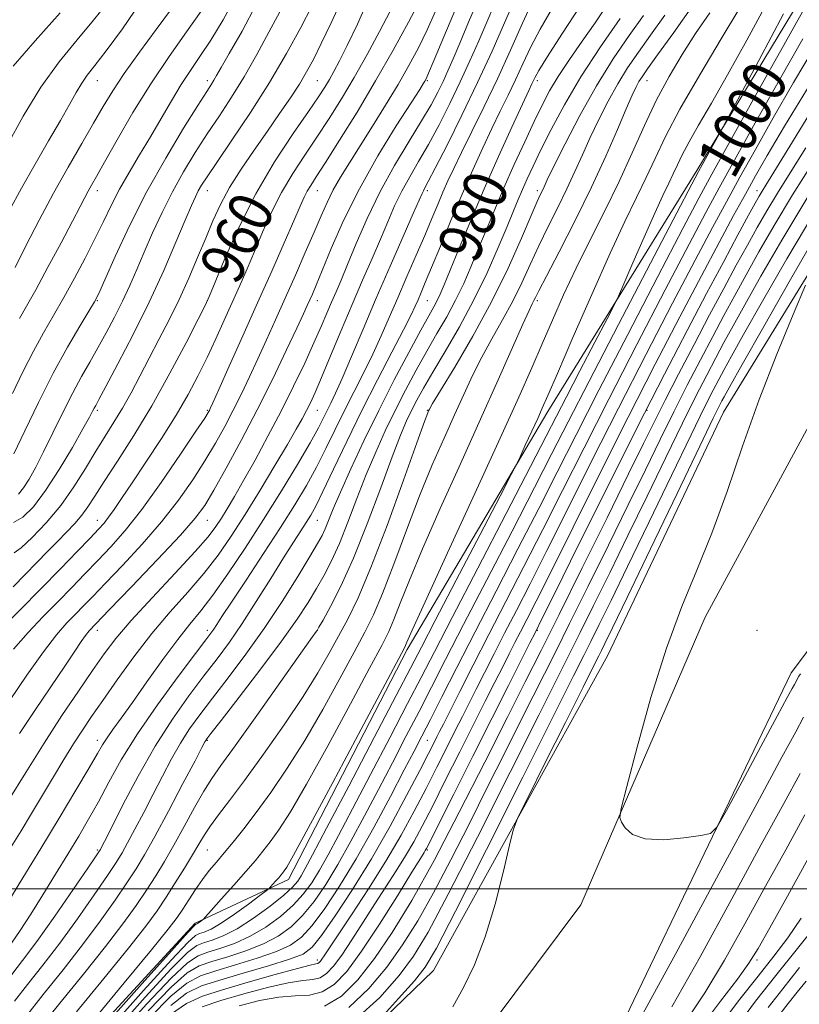
# Model space of a CAD drawing. Extents: x 2112300 to 2115200, y 284800 to 287700.
# Drawn here: x 2114659 to 2114801, y 286479 to 286658 of the extents above; entities that cross this region are included whole.
import ezdxf

# ---------------------------------------------------------------- set-up
doc = ezdxf.new("R2010")
doc.units = 0
doc.header["$MEASUREMENT"] = 0
for name, color, linetype, lineweight in [('BREAKLINE DTM HARD', 7, 'Continuous', 0), ('CONTOUR INDEX', 41, 'Continuous', 13), ('CONTOUR INDEX LABEL', 244, 'Continuous', 0), ('CONTOUR INTERMEDIATE', 44, 'Continuous', 0), ('GRID LINE', 7, 'Continuous', 0), ('SPOT ELEVATION DTM', 2, 'Continuous', 13)]:
    doc.layers.add(name, color=color, linetype=linetype, lineweight=lineweight)
doc.styles.add('Style-WORKING', font='WORKING.shx')

msp = doc.modelspace()

# ---------------------------------------------------------------- linework, layer by layer
at = {"layer": 'BREAKLINE DTM HARD'}
for points in [[(2114583.7, 286160.7, 1003.33), (2114574.88, 286208.65, 1006.73), (2114592.45, 286239.03, 1002.38), (2114622.97, 286263.39, 1000.89), (2114648.06, 286302.74, 1006.83), (2114678.13, 286340.57, 1005.83), (2114697.72, 286378.94, 1011.12), (2114731.82, 286427.24, 1018.9), (2114762.89, 286464.08, 1018.9), (2114799.07, 286539.32, 1020.7), (2114825.64, 286574.67, 1021.7), (2114871.24, 286629.93, 1030.48), (2114894.36, 286677.27, 1034.48), (2114869.47, 286698.81, 1027.24), (2114871.57, 286729.75, 1009.87), (2114899.03, 286732.16, 1006.53), (2114917.02, 286739.58, 1001.54), (2114929.54, 286752.02, 999.69), (2114913.13, 286771.04, 1000.94), (2114913.69, 286789.51, 1000.34), (2114948.2, 286810.86, 1000.24), (2114970.2, 286822.76, 999.74), (2114987.16, 286820.21, 999.24), (2115000, 286825.121, 998.539)], [(2114694.59, 286399.51, 1012.32), (2114703.67, 286427.43, 1016.76), (2114714.19, 286440.87, 1018.31), (2114740.74, 286470.23, 1019.11), (2114760.8, 286497.12, 1019.76), (2114783.43, 286549.45, 1020.55), (2114808.54, 286595.79, 1022.45), (2114833.59, 286626.15, 1025.35), (2114852.64, 286651.05, 1025.35), (2114865.2, 286674.96, 1024.35), (2114862.76, 286692.94, 1019.16)], [(2114664.07, 286464.9, 988.61), (2114690.62, 286493.76, 989.76), (2114707.61, 286501.69, 992.6), (2114729.21, 286543.55, 992.31), (2114754.81, 286586.88, 994.5), (2114781.91, 286630.72, 997.75), (2114807.5, 286673.06, 999.19)], [(2114807.82, 286621.15, 1020.25), (2114786.75, 286586.78, 1019.05), (2114765.64, 286542.43, 1019.15), (2114734.01, 286485.13, 1017.01), (2114715.98, 286467.72, 1015.76)]]:
    msp.add_polyline3d(points, dxfattribs=at)
at = {"layer": 'CONTOUR INDEX', "flags": 128}
for points, elevation in [([(2114742.331, 286662.413), (2114740.356, 286657.744), (2114738.757, 286653.919), (2114737.545, 286651.049), (2114736.589, 286648.855), (2114735.721, 286646.964), (2114734.769, 286645.017), (2114733.54, 286642.721), (2114731.831, 286639.795), (2114729.533, 286636.051), (2114726.894, 286631.662), (2114724.254, 286626.89), (2114721.901, 286622.025), (2114719.918, 286617.463), (2114718.339, 286613.627), (2114717.163, 286610.793), (2114716.257, 286608.661), (2114715.455, 286606.786), (2114714.599, 286604.763), (2114713.567, 286602.357), (2114712.244, 286599.376), (2114710.55, 286595.697), (2114708.533, 286591.481), (2114706.273, 286586.959), (2114703.874, 286582.38), (2114701.525, 286578.058), (2114699.44, 286574.321), (2114697.775, 286571.409), (2114696.469, 286569.196), (2114695.407, 286567.461), (2114694.401, 286565.929), (2114692.981, 286564.091), (2114690.605, 286561.383), (2114686.979, 286557.475), (2114682.787, 286552.999), (2114678.96, 286548.822), (2114676.17, 286545.553), (2114674.044, 286542.763), (2114671.952, 286539.764), (2114669.393, 286536.011), (2114666.402, 286531.534), (2114663.146, 286526.509), (2114659.823, 286521.195), (2114656.755, 286516.196)], 970), ([(2114697.92, 286662.199), (2114695.708, 286658.162), (2114693.452, 286654.482), (2114691.494, 286651.506), (2114689.762, 286648.951), (2114688.079, 286646.373), (2114686.305, 286643.435), (2114684.432, 286640.209), (2114682.488, 286636.872), (2114680.514, 286633.577), (2114678.605, 286630.383), (2114676.866, 286627.322), (2114675.356, 286624.393), (2114673.933, 286621.441), (2114672.404, 286618.277), (2114670.634, 286614.785), (2114668.703, 286611.149), (2114666.749, 286607.625), (2114664.875, 286604.379), (2114663.049, 286601.216), (2114661.204, 286597.846), (2114659.3, 286594.086), (2114657.414, 286590.178)], 950), ([(2114722.165, 286661.963), (2114720.144, 286657.351), (2114718.298, 286653.495), (2114716.904, 286650.698), (2114715.882, 286648.741), (2114715.064, 286647.271), (2114714.247, 286645.905), (2114713.095, 286644.141), (2114711.238, 286641.449), (2114708.452, 286637.446), (2114705.088, 286632.346), (2114701.643, 286626.512), (2114698.558, 286620.388), (2114696.047, 286614.746), (2114694.267, 286610.442), (2114693.238, 286607.944), (2114692.429, 286606.177), (2114691.168, 286603.681), (2114688.963, 286599.393), (2114686.023, 286593.839), (2114682.735, 286587.944), (2114679.464, 286582.508), (2114676.489, 286577.841), (2114674.07, 286574.13), (2114672.363, 286571.465), (2114671.121, 286569.554), (2114669.998, 286568.009), (2114668.707, 286566.498), (2114667.219, 286564.919), (2114665.566, 286563.229), (2114663.773, 286561.389), (2114661.832, 286559.393), (2114659.728, 286557.241), (2114657.502, 286554.989)], 960), ([(2114802.835, 286662.687), (2114798.025, 286654.11), (2114792.511, 286644.244), (2114787.729, 286635.67), (2114784.642, 286630.104), (2114782.321, 286625.81), (2114779.363, 286620.189), (2114774.79, 286611.434), (2114769.317, 286600.913), (2114764.084, 286590.784), (2114759.93, 286582.648), (2114756.498, 286575.866), (2114753.133, 286569.239), (2114749.351, 286561.883), (2114745.362, 286554.17), (2114741.551, 286546.786), (2114738.242, 286540.321), (2114735.523, 286534.967), (2114733.421, 286530.822), (2114731.875, 286527.798), (2114730.463, 286525.078), (2114728.676, 286521.657), (2114726.15, 286516.844), (2114723.106, 286511.175), (2114719.916, 286505.495), (2114716.9, 286500.521), (2114714.197, 286496.455), (2114711.894, 286493.366), (2114709.976, 286491.249), (2114708.001, 286489.791), (2114705.42, 286488.601), (2114701.9, 286487.376), (2114697.969, 286486.164), (2114694.367, 286485.099), (2114691.587, 286484.182), (2114689.122, 286482.867), (2114686.215, 286480.473), (2114682.387, 286476.61)], 1000), ([(2114760.664, 286660.637), (2114757.346, 286655.573), (2114754.719, 286651.458), (2114753.175, 286648.957), (2114752.461, 286647.711), (2114752.162, 286647.103), (2114751.882, 286646.511), (2114751.309, 286645.296), (2114750.154, 286642.813), (2114748.233, 286638.64), (2114745.796, 286633.261), (2114743.199, 286627.384), (2114740.763, 286621.669), (2114738.659, 286616.592), (2114737.023, 286612.582), (2114735.931, 286609.915), (2114735.22, 286608.25), (2114734.67, 286607.095), (2114734.053, 286605.953), (2114733.132, 286604.312), (2114731.661, 286601.658), (2114729.489, 286597.645), (2114726.838, 286592.617), (2114724.02, 286587.086), (2114721.323, 286581.551), (2114718.943, 286576.453), (2114717.048, 286572.217), (2114715.746, 286569.144), (2114714.898, 286567.032), (2114714.303, 286565.555), (2114713.74, 286564.342), (2114712.911, 286562.846), (2114711.499, 286560.476), (2114709.283, 286556.834), (2114706.429, 286552.292), (2114703.197, 286547.416), (2114699.847, 286542.707), (2114696.628, 286538.414), (2114693.786, 286534.719), (2114691.494, 286531.714), (2114689.618, 286529.109), (2114687.953, 286526.521), (2114686.324, 286523.647), (2114684.677, 286520.513), (2114682.995, 286517.223), (2114681.286, 286513.915), (2114679.681, 286510.86), (2114678.341, 286508.362), (2114677.321, 286506.549), (2114676.255, 286504.837), (2114674.67, 286502.466), (2114672.239, 286498.91), (2114669.213, 286494.586), (2114665.987, 286490.145), (2114662.907, 286486.124), (2114660.127, 286482.607), (2114657.749, 286479.569)], 980), ([(2114781.271, 286660.934), (2114777.701, 286655.868), (2114774.763, 286651.783), (2114772.921, 286649.228), (2114771.929, 286647.814), (2114771.364, 286646.92), (2114770.839, 286645.958), (2114770.129, 286644.457), (2114769.05, 286641.979), (2114767.451, 286638.211), (2114765.332, 286633.34), (2114762.725, 286627.678), (2114759.747, 286621.627), (2114756.837, 286615.949), (2114754.518, 286611.498), (2114753.161, 286608.867), (2114752.534, 286607.618), (2114752.253, 286607.054), (2114751.958, 286606.49), (2114751.371, 286605.279), (2114750.234, 286602.784), (2114748.348, 286598.527), (2114745.752, 286592.654), (2114742.541, 286585.469), (2114738.876, 286577.383), (2114735.187, 286569.222), (2114731.967, 286561.918), (2114729.59, 286556.201), (2114727.944, 286551.996), (2114726.795, 286549.022), (2114725.851, 286546.834), (2114724.574, 286544.318), (2114722.37, 286540.189), (2114718.889, 286533.676), (2114714.769, 286526.036), (2114710.898, 286519.037), (2114707.963, 286514.04), (2114705.862, 286510.782), (2114704.297, 286508.594), (2114702.968, 286506.86), (2114701.588, 286505.174), (2114699.871, 286503.184), (2114697.666, 286500.691), (2114695.37, 286498.121), (2114693.514, 286496.053), (2114692.481, 286494.906), (2114692.058, 286494.451), (2114691.881, 286494.299), (2114691.659, 286494.133), (2114691.386, 286493.935), (2114691.126, 286493.758), (2114690.932, 286493.646), (2114690.798, 286493.586), (2114690.708, 286493.557), (2114690.488, 286493.362), (2114689.345, 286492.117), (2114686.334, 286488.765), (2114680.975, 286482.773), (2114674.674, 286475.707)], 990), ([(2114666.055, 286659.443), (2114661.514, 286654.364), (2114657.499, 286649.74)], 940), ([(2114801.71, 286634.851), (2114798.867, 286630.345), (2114796.544, 286626.624), (2114794.611, 286623.407), (2114792.863, 286620.367), (2114791.081, 286617.162), (2114789.076, 286613.501), (2114786.796, 286609.283), (2114784.22, 286604.456), (2114781.387, 286599.083), (2114778.575, 286593.69), (2114776.12, 286588.919), (2114774.181, 286585.07), (2114772.211, 286581.077), (2114769.487, 286575.532), (2114765.556, 286567.562), (2114761.039, 286558.438), (2114756.831, 286549.967), (2114753.545, 286543.389), (2114750.682, 286537.689), (2114747.462, 286531.286), (2114743.338, 286523.085), (2114738.679, 286513.943), (2114734.086, 286505.2), (2114730.033, 286497.923), (2114726.482, 286492.071), (2114723.27, 286487.329), (2114720.238, 286483.457), (2114717.244, 286480.515), (2114714.151, 286478.642)], 1010), ([(2114801.665, 286609.874), (2114799.391, 286604.53), (2114796.422, 286597.303), (2114793.239, 286589.053), (2114790.227, 286580.565), (2114787.392, 286572.328), (2114784.645, 286564.757), (2114781.908, 286558.029), (2114779.149, 286551.383), (2114776.348, 286543.821), (2114773.545, 286534.824), (2114771.026, 286525.799), (2114769.136, 286518.63), (2114768.126, 286514.649), (2114767.872, 286512.973), (2114768.158, 286512.164), (2114768.855, 286511.102), (2114770.193, 286509.931), (2114772.493, 286509.109), (2114775.861, 286508.963), (2114779.549, 286509.276), (2114782.595, 286509.699), (2114784.371, 286510.109), (2114785.582, 286511.293), (2114787.265, 286514.266), (2114790.125, 286519.575), (2114793.53, 286525.894), (2114796.515, 286531.428), (2114798.352, 286534.822), (2114799.25, 286536.476), (2114799.654, 286537.228), (2114799.938, 286537.78), (2114800.197, 286538.274), (2114800.454, 286538.717), (2114800.761, 286539.151)], 1020), ([(2114786.182, 286475.271), (2114789.707, 286479.944), (2114793.05, 286484.151), (2114795.905, 286487.738), (2114798.429, 286491.084), (2114800.896, 286494.697)], 1010)]:
    msp.add_lwpolyline(points, dxfattribs=dict(at, elevation=elevation))
at = {"layer": 'CONTOUR INTERMEDIATE', "flags": 128}
for points, elevation in [([(2114748.658, 286661.604), (2114746.915, 286657.586), (2114744.649, 286652.486), (2114741.996, 286646.731), (2114739.139, 286640.8), (2114736.442, 286635.372), (2114734.311, 286631.179), (2114733.034, 286628.718), (2114732.415, 286627.562), (2114732.14, 286627.055), (2114731.896, 286626.54), (2114731.382, 286625.371), (2114730.301, 286622.902), (2114728.463, 286618.72), (2114726.107, 286613.336), (2114723.58, 286607.489), (2114721.191, 286601.861), (2114719.092, 286596.88), (2114717.398, 286592.916), (2114716.178, 286590.198), (2114715.314, 286588.402), (2114714.644, 286587.066), (2114713.98, 286585.728), (2114713.043, 286583.928), (2114711.528, 286581.208), (2114709.227, 286577.266), (2114706.315, 286572.435), (2114703.062, 286567.204), (2114699.734, 286562.043), (2114696.577, 286557.341), (2114693.833, 286553.47), (2114691.631, 286550.607), (2114689.649, 286548.171), (2114687.453, 286545.388), (2114684.754, 286541.732), (2114681.854, 286537.676), (2114679.2, 286533.942), (2114677.144, 286531.089), (2114675.652, 286529.032), (2114674.594, 286527.524), (2114673.787, 286526.251), (2114672.844, 286524.63), (2114671.322, 286522.012), (2114668.917, 286517.958), (2114665.867, 286512.872), (2114662.545, 286507.372), (2114659.298, 286502.028), (2114656.365, 286497.234)], 974), ([(2114680.717, 286661.457), (2114677.404, 286656.497), (2114674.445, 286652.495), (2114672.373, 286649.823), (2114671.004, 286648.067), (2114669.98, 286646.62), (2114668.966, 286644.94), (2114667.741, 286642.751), (2114666.107, 286639.846), (2114663.951, 286636.118), (2114661.492, 286631.874), (2114659.032, 286627.523), (2114656.812, 286623.407)], 944), ([(2114752.008, 286661.502), (2114750.194, 286657.525), (2114748, 286652.639), (2114745.608, 286647.413), (2114743.199, 286642.366), (2114740.96, 286637.811), (2114739.076, 286634.012), (2114737.671, 286631.12), (2114736.612, 286628.842), (2114735.701, 286626.771), (2114734.761, 286624.544), (2114733.687, 286621.977), (2114732.395, 286618.931), (2114730.842, 286615.341), (2114729.149, 286611.456), (2114727.48, 286607.599), (2114725.95, 286604.015), (2114724.485, 286600.639), (2114722.964, 286597.323), (2114721.301, 286593.952), (2114719.548, 286590.522), (2114717.791, 286587.058), (2114716.092, 286583.589), (2114714.416, 286580.148), (2114712.702, 286576.77), (2114710.868, 286573.434), (2114708.75, 286569.877), (2114706.165, 286565.78), (2114703.054, 286561.015), (2114699.876, 286556.216), (2114697.217, 286552.211), (2114695.506, 286549.605), (2114694.553, 286548.13), (2114694.011, 286547.294), (2114693.507, 286546.574), (2114692.564, 286545.314), (2114690.676, 286542.825), (2114687.554, 286538.681), (2114683.77, 286533.51), (2114680.111, 286528.205), (2114677.19, 286523.487), (2114674.913, 286519.409), (2114673.014, 286515.854), (2114671.244, 286512.673), (2114669.443, 286509.597), (2114667.47, 286506.325), (2114665.242, 286502.671), (2114662.916, 286498.898), (2114660.708, 286495.386), (2114658.798, 286492.443), (2114657.22, 286490.103)], 976), ([(2114731.535, 286661.773), (2114729.415, 286657.742), (2114726.643, 286652.656), (2114723.447, 286647.03), (2114720.08, 286641.383), (2114716.913, 286636.258), (2114714.344, 286632.206), (2114712.653, 286629.59), (2114711.648, 286628.034), (2114711.021, 286626.979), (2114710.472, 286625.876), (2114709.742, 286624.233), (2114708.581, 286621.57), (2114706.813, 286617.554), (2114704.549, 286612.445), (2114701.971, 286606.647), (2114699.291, 286600.63), (2114696.831, 286595.113), (2114694.94, 286590.878), (2114693.858, 286588.462), (2114693.387, 286587.423), (2114693.22, 286587.075), (2114693.022, 286586.729), (2114692.357, 286585.695), (2114690.764, 286583.282), (2114687.969, 286579.102), (2114684.462, 286573.984), (2114680.92, 286569.061), (2114677.874, 286565.204), (2114675.267, 286562.243), (2114672.895, 286559.744), (2114670.574, 286557.336), (2114668.2, 286554.885), (2114665.691, 286552.318), (2114663.004, 286549.579), (2114660.255, 286546.672), (2114657.601, 286543.619)], 964), ([(2114717.322, 286661.871), (2114715.394, 286657.619), (2114713.58, 286653.847), (2114712.142, 286650.969), (2114710.905, 286648.675), (2114709.585, 286646.474), (2114707.951, 286643.963), (2114705.997, 286641.094), (2114703.771, 286637.907), (2114701.357, 286634.47), (2114698.973, 286630.971), (2114696.871, 286627.625), (2114695.222, 286624.567), (2114693.862, 286621.601), (2114692.547, 286618.452), (2114691.076, 286614.922), (2114689.446, 286611.134), (2114687.698, 286607.289), (2114685.877, 286603.557), (2114684.042, 286599.979), (2114682.256, 286596.563), (2114680.565, 286593.32), (2114678.956, 286590.283), (2114677.4, 286587.488), (2114675.86, 286584.924), (2114674.272, 286582.394), (2114672.566, 286579.651), (2114670.675, 286576.528), (2114668.553, 286573.168), (2114666.161, 286569.79), (2114663.532, 286566.627), (2114660.997, 286563.956), (2114658.961, 286562.066), (2114657.718, 286561.136)], 958), ([(2114726.086, 286659.74), (2114724.141, 286656.033), (2114721.889, 286651.869), (2114719.536, 286647.677), (2114717.247, 286643.8), (2114715.015, 286640.219), (2114712.791, 286636.827), (2114710.552, 286633.518), (2114708.368, 286630.19), (2114706.332, 286626.745), (2114704.515, 286623.132), (2114702.895, 286619.492), (2114701.428, 286616.014), (2114700.063, 286612.825), (2114698.736, 286609.793), (2114697.374, 286606.724), (2114695.923, 286603.476), (2114694.396, 286600.11), (2114692.82, 286596.741), (2114691.19, 286593.424), (2114689.36, 286589.986), (2114687.15, 286586.195), (2114684.481, 286581.95), (2114681.676, 286577.669), (2114679.158, 286573.898), (2114677.252, 286571.056), (2114675.885, 286569.046), (2114674.885, 286567.642), (2114674.049, 286566.585), (2114673.042, 286565.47), (2114671.5, 286563.859), (2114669.152, 286561.423), (2114666.099, 286558.273), (2114662.537, 286554.63), (2114658.715, 286550.758), (2114655.094, 286547.084)], 962), ([(2114674.699, 286661.254), (2114672.153, 286658.074), (2114669.17, 286654.548), (2114665.91, 286650.533), (2114662.559, 286645.877), (2114659.324, 286640.601), (2114656.481, 286635.437)], 942), ([(2114734.372, 286659.749), (2114732.827, 286656.32), (2114731.243, 286653.074), (2114729.526, 286649.848), (2114727.558, 286646.415), (2114725.281, 286642.643), (2114722.884, 286638.788), (2114720.617, 286635.202), (2114718.679, 286632.15), (2114717.072, 286629.545), (2114715.748, 286627.208), (2114714.63, 286624.942), (2114713.539, 286622.469), (2114712.266, 286619.489), (2114710.668, 286615.814), (2114708.854, 286611.702), (2114706.997, 286607.521), (2114705.239, 286603.575), (2114703.59, 286599.897), (2114702.029, 286596.456), (2114700.531, 286593.216), (2114699.058, 286590.126), (2114697.567, 286587.131), (2114696.011, 286584.167), (2114694.314, 286581.135), (2114692.395, 286577.927), (2114690.174, 286574.456), (2114687.567, 286570.734), (2114684.494, 286566.795), (2114680.971, 286562.732), (2114677.402, 286558.879), (2114674.291, 286555.629), (2114671.996, 286553.248), (2114670.301, 286551.497), (2114668.845, 286550.006), (2114667.293, 286548.4), (2114665.417, 286546.26), (2114663.013, 286543.157), (2114660.021, 286538.917), (2114656.947, 286534.388)], 966), ([(2114745.079, 286661.007), (2114743.708, 286657.762), (2114742.23, 286654.318), (2114740.619, 286650.67), (2114738.858, 286646.847), (2114736.954, 286642.908), (2114734.991, 286639.046), (2114733.071, 286635.487), (2114731.283, 286632.384), (2114729.655, 286629.612), (2114728.197, 286626.973), (2114726.898, 286624.283), (2114725.65, 286621.417), (2114724.32, 286618.264), (2114722.801, 286614.728), (2114721.089, 286610.773), (2114719.204, 286606.376), (2114717.199, 286601.62), (2114715.267, 286596.997), (2114713.63, 286593.101), (2114712.443, 286590.355), (2114711.587, 286588.483), (2114710.872, 286587.037), (2114710.099, 286585.573), (2114709.032, 286583.669), (2114707.425, 286580.905), (2114705.136, 286577.043), (2114702.437, 286572.56), (2114699.703, 286568.118), (2114697.206, 286564.219), (2114694.796, 286560.745), (2114692.219, 286557.426), (2114689.288, 286554.018), (2114686.087, 286550.398), (2114682.764, 286546.472), (2114679.48, 286542.236), (2114676.432, 286538.04), (2114673.829, 286534.322), (2114671.794, 286531.37), (2114670.121, 286528.877), (2114668.517, 286526.383), (2114666.751, 286523.533), (2114664.837, 286520.378), (2114662.849, 286517.07), (2114660.86, 286513.758), (2114658.946, 286510.575), (2114657.18, 286507.648)], 972), ([(2114755.383, 286659.936), (2114753.363, 286656.48), (2114751.685, 286653.241), (2114750.231, 286650.175), (2114748.885, 286647.258), (2114747.54, 286644.439), (2114746.134, 286641.554), (2114744.615, 286638.412), (2114742.942, 286634.855), (2114741.123, 286630.853), (2114739.178, 286626.406), (2114737.157, 286621.614), (2114735.24, 286616.971), (2114733.637, 286613.07), (2114732.497, 286610.335), (2114731.727, 286608.526), (2114731.171, 286607.235), (2114730.647, 286606.03), (2114729.87, 286604.38), (2114728.531, 286601.731), (2114726.425, 286597.707), (2114723.781, 286592.642), (2114720.938, 286587.051), (2114718.204, 286581.451), (2114715.789, 286576.368), (2114713.876, 286572.333), (2114712.566, 286569.687), (2114711.647, 286568.007), (2114710.823, 286566.679), (2114709.828, 286565.148), (2114708.499, 286563.092), (2114706.7, 286560.243), (2114704.37, 286556.484), (2114701.754, 286552.292), (2114699.171, 286548.289), (2114696.845, 286544.917), (2114694.617, 286541.898), (2114692.231, 286538.772), (2114689.499, 286535.147), (2114686.494, 286530.907), (2114683.356, 286526.005), (2114680.256, 286520.55), (2114677.491, 286515.284), (2114675.386, 286511.107), (2114674.161, 286508.662), (2114673.61, 286507.572), (2114673.416, 286507.203), (2114673.24, 286506.913), (2114672.632, 286506.01), (2114671.117, 286503.795), (2114668.421, 286499.87), (2114665.075, 286495.05), (2114661.814, 286490.454), (2114659.22, 286486.954), (2114657.272, 286484.439)], 978), ([(2114711.87, 286660.668), (2114709.842, 286656.79), (2114707.237, 286652.043), (2114704.13, 286646.757), (2114700.67, 286641.308), (2114697.303, 286636.26), (2114694.551, 286632.219), (2114692.785, 286629.602), (2114691.789, 286628.051), (2114691.198, 286627.014), (2114690.672, 286625.949), (2114689.96, 286624.344), (2114688.839, 286621.699), (2114687.136, 286617.67), (2114684.906, 286612.552), (2114682.256, 286606.8), (2114679.351, 286600.911), (2114676.584, 286595.557), (2114674.404, 286591.452), (2114673.126, 286589.078), (2114672.53, 286587.984), (2114672.262, 286587.486), (2114671.98, 286586.936), (2114671.391, 286585.833), (2114670.214, 286583.714), (2114668.282, 286580.332), (2114665.88, 286576.311), (2114663.409, 286572.49), (2114661.193, 286569.562), (2114659.267, 286567.633), (2114657.591, 286566.66)], 956), ([(2114701.757, 286661.077), (2114699.162, 286656.105), (2114696.841, 286652.061), (2114695.348, 286649.474), (2114694.528, 286648.03), (2114694.052, 286647.199), (2114693.58, 286646.435), (2114692.735, 286645.115), (2114691.129, 286642.595), (2114688.524, 286638.437), (2114685.265, 286633.012), (2114681.846, 286626.896), (2114678.712, 286620.69), (2114676.102, 286615.098), (2114674.207, 286610.849), (2114673.089, 286608.367), (2114672.31, 286606.842), (2114671.303, 286605.158), (2114669.633, 286602.418), (2114667.392, 286598.592), (2114664.804, 286593.869), (2114662.11, 286588.549), (2114659.615, 286583.367), (2114657.642, 286579.17)], 952), ([(2114686.306, 286660.15), (2114683.52, 286656.41), (2114680.487, 286652.282), (2114677.734, 286648.404), (2114675.63, 286645.219), (2114673.906, 286642.376), (2114672.134, 286639.327), (2114669.981, 286635.644), (2114667.51, 286631.363), (2114664.877, 286626.641), (2114662.252, 286621.696), (2114659.841, 286617.002), (2114657.863, 286613.095)], 946), ([(2114706.041, 286659.594), (2114704.052, 286655.913), (2114701.824, 286651.83), (2114699.514, 286647.785), (2114697.25, 286644.111), (2114695.035, 286640.717), (2114692.84, 286637.407), (2114690.653, 286634.016), (2114688.514, 286630.502), (2114686.479, 286626.856), (2114684.595, 286623.099), (2114682.882, 286619.379), (2114681.352, 286615.876), (2114679.996, 286612.715), (2114678.719, 286609.79), (2114677.407, 286606.939), (2114675.976, 286604.046), (2114674.465, 286601.177), (2114672.946, 286598.441), (2114671.466, 286595.879), (2114669.961, 286593.253), (2114668.345, 286590.256), (2114666.569, 286586.712), (2114664.755, 286582.972), (2114663.065, 286579.517), (2114661.625, 286576.731), (2114660.42, 286574.596), (2114659.397, 286572.994), (2114658.513, 286571.825)], 954), ([(2114738.163, 286660.531), (2114735.879, 286655.092), (2114734.118, 286650.867), (2114733.1, 286648.451), (2114732.637, 286647.401), (2114732.435, 286647.019), (2114732.183, 286646.609), (2114731.481, 286645.511), (2114729.907, 286643.068), (2114727.215, 286638.86), (2114723.866, 286633.399), (2114720.498, 286627.434), (2114717.639, 286621.657), (2114715.387, 286616.547), (2114713.735, 286612.527), (2114712.643, 286609.871), (2114711.954, 286608.247), (2114711.482, 286607.176), (2114711.027, 286606.159), (2114710.33, 286604.637), (2114709.119, 286602.035), (2114707.205, 286597.971), (2114704.729, 286592.829), (2114701.915, 286587.187), (2114699, 286581.606), (2114696.271, 286576.576), (2114694.027, 286572.572), (2114692.373, 286569.806), (2114690.633, 286567.443), (2114687.933, 286564.388), (2114683.76, 286559.941), (2114679.018, 286554.979), (2114674.97, 286550.777), (2114672.547, 286548.263), (2114671.36, 286546.982), (2114670.693, 286546.138), (2114669.911, 286545.017), (2114668.715, 286543.247), (2114666.891, 286540.542), (2114664.342, 286536.774), (2114661.437, 286532.457), (2114658.66, 286528.263)], 968), ([(2114691.702, 286659.711), (2114689.03, 286655.966), (2114685.882, 286651.515), (2114682.547, 286646.531), (2114679.307, 286641.267), (2114676.426, 286636.297), (2114674.163, 286632.273), (2114672.682, 286629.647), (2114671.785, 286628.067), (2114671.18, 286626.98), (2114670.578, 286625.847), (2114669.71, 286624.18), (2114668.311, 286621.507), (2114666.24, 286617.59), (2114663.854, 286613.124), (2114661.638, 286609.042), (2114659.953, 286606.03), (2114658.686, 286603.8)], 948), ([(2114765.567, 286660.86), (2114763.392, 286657.643), (2114761.043, 286654.254), (2114758.728, 286650.913), (2114756.695, 286647.859), (2114755.1, 286645.215), (2114753.733, 286642.634), (2114752.295, 286639.654), (2114750.571, 286635.957), (2114748.675, 286631.803), (2114746.807, 286627.594), (2114745.121, 286623.656), (2114743.604, 286620.006), (2114742.2, 286616.58), (2114740.849, 286613.322), (2114739.478, 286610.188), (2114738.008, 286607.141), (2114736.383, 286604.13), (2114734.62, 286601.064), (2114732.757, 286597.843), (2114730.834, 286594.395), (2114728.902, 286590.778), (2114727.013, 286587.081), (2114725.207, 286583.354), (2114723.466, 286579.511), (2114721.758, 286575.427), (2114720.065, 286571.066), (2114718.422, 286566.746), (2114716.874, 286562.873), (2114715.448, 286559.731), (2114714.081, 286557.117), (2114712.693, 286554.704), (2114711.155, 286552.156), (2114709.158, 286549.088), (2114706.349, 286545.106), (2114702.589, 286540.072), (2114698.606, 286534.876), (2114695.342, 286530.667), (2114693.489, 286528.281), (2114692.743, 286527.31), (2114692.551, 286527.036), (2114692.391, 286526.745), (2114691.864, 286525.742), (2114690.604, 286523.339), (2114688.41, 286519.168), (2114685.752, 286514.148), (2114683.266, 286509.521), (2114681.402, 286506.185), (2114679.877, 286503.663), (2114678.223, 286501.136), (2114676.058, 286497.951), (2114673.351, 286494.123), (2114670.161, 286489.836), (2114666.597, 286485.296), (2114662.992, 286480.793), (2114659.733, 286476.642)], 982), ([(2114789.711, 286660.314), (2114786.344, 286654.729), (2114782.426, 286648.158), (2114778.828, 286641.889), (2114776.199, 286636.902), (2114774.305, 286632.943), (2114772.688, 286629.447), (2114770.936, 286625.837), (2114768.805, 286621.469), (2114766.097, 286615.681), (2114762.76, 286608.206), (2114759.337, 286600.349), (2114756.517, 286593.808), (2114754.782, 286589.782), (2114753.779, 286587.487), (2114752.946, 286585.64), (2114751.865, 286583.28), (2114750.692, 286580.731), (2114749.727, 286578.638), (2114749.084, 286577.272), (2114748.143, 286575.416), (2114746.094, 286571.477), (2114742.467, 286564.516), (2114738.135, 286556.197), (2114734.306, 286548.836), (2114731.793, 286543.99), (2114729.82, 286540.186), (2114727.213, 286535.195), (2114723.194, 286527.535), (2114718.567, 286518.729), (2114714.531, 286511.05), (2114711.987, 286506.211), (2114710.65, 286503.691), (2114709.938, 286502.41), (2114709.306, 286501.422), (2114708.359, 286500.327), (2114706.744, 286498.857), (2114704.25, 286496.867), (2114701.253, 286494.687), (2114698.274, 286492.769), (2114695.743, 286491.456), (2114693.719, 286490.657), (2114692.171, 286490.174), (2114690.928, 286489.69), (2114689.256, 286488.417), (2114686.286, 286485.448), (2114681.54, 286480.308), (2114676.112, 286474.243)], 994), ([(2114794.546, 286661.074), (2114790.962, 286654.461), (2114787.488, 286648.156), (2114784.553, 286642.999), (2114782.223, 286638.992), (2114780.472, 286635.932), (2114779.245, 286633.605), (2114778.361, 286631.757), (2114777.606, 286630.126), (2114776.777, 286628.415), (2114775.704, 286626.192), (2114774.225, 286622.99), (2114772.285, 286618.612), (2114770.255, 286613.939), (2114768.611, 286610.121), (2114767.636, 286607.88), (2114766.845, 286606.227), (2114765.561, 286603.745), (2114763.335, 286599.476), (2114760.637, 286594.294), (2114758.169, 286589.535), (2114756.352, 286586.005), (2114754.499, 286582.396), (2114751.647, 286576.876), (2114747.197, 286568.309), (2114742.026, 286558.366), (2114737.378, 286549.414), (2114734.138, 286543.141), (2114731.745, 286538.493), (2114729.282, 286533.737), (2114726.088, 286527.623), (2114722.533, 286520.845), (2114719.246, 286514.586), (2114716.708, 286509.755), (2114714.802, 286506.186), (2114713.264, 286503.438), (2114711.837, 286501.122), (2114710.305, 286499.036), (2114708.461, 286497.027), (2114706.159, 286494.994), (2114703.503, 286493.055), (2114700.656, 286491.38), (2114697.796, 286490.096), (2114695.136, 286489.159), (2114692.903, 286488.482), (2114691.147, 286487.854), (2114689.212, 286486.567), (2114686.263, 286483.79), (2114681.822, 286479.075), (2114676.831, 286473.511)], 996), ([(2114767.946, 286658.42), (2114764.36, 286653.249), (2114760.795, 286647.79), (2114757.792, 286642.706), (2114755.397, 286638.229), (2114753.534, 286634.486), (2114752.119, 286631.544), (2114751.042, 286629.228), (2114750.183, 286627.301), (2114749.41, 286625.494), (2114748.54, 286623.4), (2114747.377, 286620.578), (2114745.768, 286616.729), (2114743.735, 286612.127), (2114741.347, 286607.186), (2114738.712, 286602.306), (2114736.108, 286597.816), (2114733.853, 286594.028), (2114732.178, 286591.145), (2114730.965, 286588.94), (2114730.006, 286587.075), (2114729.09, 286585.158), (2114727.988, 286582.569), (2114726.468, 286578.637), (2114724.385, 286572.988), (2114721.946, 286566.459), (2114719.445, 286560.191), (2114717.155, 286555.121), (2114715.252, 286551.388), (2114713.887, 286548.933), (2114713.149, 286547.636), (2114712.87, 286547.147), (2114712.817, 286547.059), (2114712.69, 286546.881), (2114711.923, 286545.798), (2114709.881, 286542.91), (2114706.233, 286537.751), (2114701.855, 286531.577), (2114697.923, 286526.073), (2114695.306, 286522.459), (2114693.631, 286520.081), (2114692.216, 286517.819), (2114690.528, 286514.827), (2114688.637, 286511.363), (2114686.761, 286507.96), (2114685.06, 286505.016), (2114683.447, 286502.389), (2114681.775, 286499.807), (2114679.876, 286496.991), (2114677.489, 286493.659), (2114674.334, 286489.528), (2114670.305, 286484.497), (2114666.011, 286479.216), (2114662.236, 286474.518)], 984), ([(2114772.179, 286658.952), (2114769.579, 286655.305), (2114766.683, 286651.035), (2114763.641, 286646.144), (2114760.633, 286640.773), (2114757.946, 286635.615), (2114755.893, 286631.503), (2114754.683, 286629.022), (2114754.092, 286627.778), (2114753.788, 286627.128), (2114753.459, 286626.441), (2114752.858, 286625.119), (2114751.757, 286622.574), (2114749.978, 286618.405), (2114747.55, 286612.979), (2114744.551, 286606.85), (2114741.148, 286600.607), (2114737.853, 286594.974), (2114735.268, 286590.705), (2114733.819, 286588.313), (2114733.239, 286587.327), (2114733.086, 286587.031), (2114732.928, 286586.639), (2114732.356, 286585.078), (2114730.968, 286581.204), (2114728.538, 286574.399), (2114725.538, 286566.157), (2114722.614, 286558.498), (2114720.263, 286552.953), (2114718.379, 286549.095), (2114716.709, 286546.009), (2114714.991, 286542.882), (2114712.941, 286539.318), (2114710.27, 286535.024), (2114706.837, 286529.889), (2114703.087, 286524.525), (2114699.618, 286519.726), (2114696.897, 286516.094), (2114694.883, 286513.467), (2114693.411, 286511.49), (2114692.297, 286509.82), (2114691.299, 286508.157), (2114690.157, 286506.21), (2114688.688, 286503.79), (2114687.013, 286501.108), (2114685.328, 286498.478), (2114683.694, 286496.032), (2114681.627, 286493.196), (2114678.507, 286489.219), (2114674.013, 286483.699), (2114669.029, 286477.64)], 986), ([(2114776.071, 286658.997), (2114773.471, 286655.367), (2114771.25, 286652.266), (2114769.306, 286649.424), (2114767.502, 286646.532), (2114765.736, 286643.365), (2114764.037, 286640.036), (2114762.471, 286636.741), (2114761.067, 286633.617), (2114759.712, 286630.559), (2114758.257, 286627.403), (2114756.603, 286624.034), (2114754.848, 286620.534), (2114753.138, 286617.036), (2114751.57, 286613.636), (2114750.042, 286610.298), (2114748.402, 286606.952), (2114746.553, 286603.549), (2114744.612, 286600.126), (2114742.751, 286596.745), (2114741.084, 286593.42), (2114739.495, 286589.99), (2114737.813, 286586.25), (2114735.902, 286582.011), (2114733.771, 286577.15), (2114731.468, 286571.561), (2114729.064, 286565.3), (2114726.741, 286559.076), (2114724.704, 286553.76), (2114723.057, 286549.894), (2114721.477, 286546.706), (2114719.54, 286543.099), (2114716.94, 286538.279), (2114713.855, 286532.677), (2114710.584, 286527.031), (2114707.392, 286521.955), (2114704.413, 286517.578), (2114701.748, 286513.905), (2114699.471, 286510.919), (2114697.545, 286508.51), (2114695.906, 286506.546), (2114694.484, 286504.884), (2114693.195, 286503.339), (2114691.945, 286501.716), (2114690.675, 286499.89), (2114689.45, 286498.017), (2114688.366, 286496.324), (2114687.36, 286494.828), (2114685.746, 286492.702), (2114682.68, 286488.91), (2114677.722, 286482.901), (2114672.048, 286476.063)], 988), ([(2114784.249, 286659.449), (2114781.679, 286655.678), (2114779.2, 286651.834), (2114776.837, 286647.844), (2114774.575, 286643.575), (2114772.38, 286638.934), (2114770.152, 286633.97), (2114767.77, 286628.769), (2114765.167, 286623.429), (2114762.49, 286618.102), (2114759.937, 286612.948), (2114757.662, 286608.096), (2114755.625, 286603.526), (2114753.74, 286599.181), (2114751.847, 286594.824), (2114749.485, 286589.495), (2114746.122, 286582.054), (2114741.511, 286571.974), (2114736.56, 286561.195), (2114732.467, 286552.274), (2114730.116, 286547.102), (2114729.147, 286544.915), (2114728.886, 286544.284), (2114728.645, 286543.775), (2114727.672, 286541.929), (2114725.201, 286537.28), (2114720.838, 286529.073), (2114715.683, 286519.396), (2114711.211, 286511.044), (2114708.534, 286506.126), (2114707.312, 286503.986), (2114706.845, 286503.283), (2114706.539, 286502.883), (2114706.22, 286502.494), (2114705.824, 286502.035), (2114705.315, 286501.46), (2114704.785, 286500.866), (2114704.357, 286500.389), (2114704.06, 286500.08), (2114703.55, 286499.666), (2114702.39, 286498.791), (2114700.317, 286497.244), (2114697.765, 286495.392), (2114695.342, 286493.746), (2114693.528, 286492.694), (2114692.283, 286492.14), (2114691.44, 286491.865), (2114690.708, 286491.526), (2114689.301, 286490.267), (2114686.31, 286487.106), (2114681.257, 286481.54), (2114675.393, 286474.975)], 992), ([(2114797.664, 286659.223), (2114793.147, 286650.781), (2114789.356, 286643.689), (2114787.217, 286639.689), (2114786.259, 286637.911), (2114785.66, 286636.83), (2114784.786, 286635.264), (2114783.749, 286633.408), (2114782.85, 286631.796), (2114782.175, 286630.567), (2114780.964, 286628.272), (2114778.243, 286623.062), (2114773.448, 286613.866), (2114767.645, 286602.719), (2114762.309, 286592.428), (2114758.491, 286584.999), (2114755.543, 286579.215), (2114752.39, 286573.057), (2114748.274, 286565.096), (2114743.694, 286556.268), (2114739.465, 286548.1), (2114736.19, 286541.731), (2114733.634, 286536.73), (2114731.352, 286532.28), (2114728.981, 286527.711), (2114726.498, 286522.961), (2114723.961, 286518.121), (2114721.429, 286513.3), (2114718.954, 286508.68), (2114716.59, 286504.467), (2114714.369, 286500.822), (2114712.251, 286497.745), (2114710.177, 286495.196), (2114708.068, 286493.122), (2114705.752, 286491.423), (2114703.038, 286489.99), (2114699.848, 286488.736), (2114696.552, 286487.661), (2114693.635, 286486.791), (2114691.367, 286486.018), (2114689.167, 286484.717), (2114686.239, 286482.131), (2114682.104, 286477.842)], 998), ([(2114801.171, 286654.724), (2114796.913, 286647.231), (2114792.524, 286639.412), (2114788.726, 286632.594), (2114785.959, 286627.582), (2114783.534, 286623.091), (2114780.483, 286617.316), (2114776.132, 286609.002), (2114770.989, 286599.107), (2114765.858, 286589.141), (2114761.368, 286580.298), (2114757.454, 286572.517), (2114753.876, 286565.421), (2114750.443, 286558.7), (2114747.154, 286552.318), (2114744.055, 286546.302), (2114741.215, 286540.739), (2114738.786, 286535.946), (2114736.945, 286532.294), (2114735.788, 286529.999), (2114735.106, 286528.648), (2114734.615, 286527.671), (2114734.03, 286526.511), (2114733.08, 286524.65), (2114731.496, 286521.583), (2114729.101, 286517.004), (2114726.079, 286511.411), (2114722.707, 286505.499), (2114719.274, 286499.918), (2114716.123, 286495.126), (2114713.611, 286491.535), (2114711.885, 286489.376), (2114710.25, 286488.159), (2114707.802, 286487.212), (2114703.953, 286486.016), (2114699.385, 286484.666), (2114695.099, 286483.408), (2114691.807, 286482.346), (2114689.078, 286481.017), (2114686.192, 286478.815)], 1002), ([(2114803.61, 286653.658), (2114799.507, 286646.761), (2114795.801, 286640.352), (2114792.538, 286634.58), (2114789.724, 286629.518), (2114787.275, 286625.06), (2114784.747, 286620.373), (2114781.603, 286614.443), (2114777.474, 286606.57), (2114772.662, 286597.302), (2114767.633, 286587.497), (2114762.807, 286577.948), (2114758.41, 286569.168), (2114754.62, 286561.602), (2114751.549, 286555.545), (2114749.055, 286550.683), (2114746.929, 286546.553), (2114745.003, 286542.78), (2114743.268, 286539.356), (2114741.757, 286536.363), (2114740.467, 286533.81), (2114739.256, 286531.41), (2114737.944, 286528.806), (2114736.392, 286525.718), (2114734.608, 286522.18), (2114732.636, 286518.306), (2114730.494, 286514.18), (2114728.095, 286509.775), (2114725.322, 286505.035), (2114722.168, 286500.024), (2114719.056, 286495.288), (2114716.516, 286491.493), (2114714.932, 286489.112), (2114714.106, 286487.854), (2114713.697, 286487.236), (2114713.413, 286486.851), (2114713.173, 286486.599), (2114712.945, 286486.458), (2114712.595, 286486.369), (2114711.574, 286486.138), (2114709.226, 286485.535), (2114705.191, 286484.419), (2114700.279, 286483.018), (2114695.595, 286481.649), (2114691.957, 286480.49), (2114689.025, 286479.164), (2114686.168, 286477.156)], 1004), ([(2114802.485, 286646.471), (2114797.844, 286638.798), (2114794.69, 286633.474), (2114792.552, 286629.748), (2114790.721, 286626.442), (2114788.592, 286622.538), (2114785.96, 286617.654), (2114782.723, 286611.57), (2114778.816, 286604.138), (2114774.334, 286595.496), (2114769.407, 286585.854), (2114764.245, 286575.598), (2114759.366, 286565.818), (2114755.363, 286557.784), (2114752.655, 286552.39), (2114750.957, 286549.049), (2114749.803, 286546.804), (2114748.791, 286544.821), (2114747.75, 286542.766), (2114746.57, 286540.432), (2114745.147, 286537.62), (2114743.405, 286534.173), (2114741.273, 286529.941), (2114738.755, 286524.925), (2114736.136, 286519.71), (2114733.775, 286515.029), (2114731.923, 286511.408), (2114730.398, 286508.564), (2114728.907, 286506.004), (2114727.217, 286503.319), (2114725.327, 286500.412), (2114723.288, 286497.27), (2114721.174, 286493.937), (2114719.126, 286490.71), (2114717.303, 286487.945), (2114715.811, 286485.92), (2114714.545, 286484.596), (2114713.347, 286483.853), (2114712.02, 286483.533), (2114710.212, 286483.335), (2114707.532, 286482.921), (2114703.775, 286482.051), (2114699.469, 286480.883), (2114695.327, 286479.672), (2114691.881, 286478.569)], 1006), ([(2114803.601, 286642.992), (2114798.828, 286635.188), (2114795.912, 286630.425), (2114794.451, 286628.061), (2114793.767, 286626.959), (2114793.246, 286626.086), (2114792.528, 286624.808), (2114791.313, 286622.59), (2114789.376, 286619.025), (2114786.779, 286614.208), (2114783.66, 286608.361), (2114780.105, 286601.607), (2114776, 286593.678), (2114771.182, 286584.21), (2114765.684, 286573.247), (2114760.321, 286562.469), (2114756.106, 286553.965), (2114753.719, 286549.15), (2114752.515, 286546.738), (2114751.519, 286544.77), (2114749.925, 286541.627), (2114747.613, 286537.051), (2114744.629, 286531.127), (2114741.125, 286524.148), (2114737.665, 286517.243), (2114734.915, 286511.752), (2114733.353, 286508.637), (2114732.7, 286507.352), (2114732.492, 286506.973), (2114732.267, 286506.613), (2114731.597, 286505.537), (2114730.061, 286503.047), (2114727.417, 286498.762), (2114724.146, 286493.565), (2114720.909, 286488.653), (2114718.209, 286484.99), (2114715.918, 286482.593), (2114713.749, 286481.247), (2114711.444, 286480.696), (2114708.849, 286480.532), (2114705.838, 286480.307), (2114702.36, 286479.683), (2114698.66, 286478.747)], 1008), ([(2114803.282, 286632.629), (2114799.322, 286626.288), (2114795.976, 286620.728), (2114793.199, 286615.926), (2114790.849, 286611.734), (2114788.777, 286607.977), (2114786.813, 286604.358), (2114784.779, 286600.55), (2114782.544, 286596.304), (2114780.152, 286591.684), (2114777.694, 286586.828), (2114775.207, 286581.791), (2114772.523, 286576.279), (2114769.42, 286569.912), (2114765.803, 286562.547), (2114762.074, 286554.999), (2114758.757, 286548.319), (2114756.214, 286543.229), (2114754.15, 286539.123), (2114752.107, 286535.062), (2114749.71, 286530.288), (2114746.934, 286524.747), (2114743.839, 286518.562), (2114740.51, 286511.927), (2114737.144, 286505.315), (2114733.963, 286499.27), (2114731.106, 286494.178), (2114728.376, 286489.81), (2114725.492, 286485.78), (2114722.225, 286481.857), (2114718.565, 286478.429)], 1012), ([(2114802.1, 286625.953), (2114797.34, 286618.049), (2114793.534, 286611.484), (2114790.616, 286606.306), (2114788.478, 286602.453), (2114786.829, 286599.432), (2114785.338, 286596.644), (2114783.7, 286593.526), (2114781.729, 286589.677), (2114779.268, 286584.737), (2114776.234, 286578.512), (2114772.834, 286571.482), (2114769.353, 286564.292), (2114766.051, 286557.533), (2114763.108, 286551.56), (2114760.682, 286546.672), (2114758.748, 286542.801), (2114756.544, 286538.41), (2114753.125, 286531.594), (2114747.935, 286521.246), (2114741.988, 286509.435), (2114736.684, 286499.026), (2114733.022, 286492.119), (2114730.376, 286487.76), (2114727.714, 286484.231), (2114724.213, 286480.257), (2114719.887, 286476.342)], 1014), ([(2114803.346, 286623.249), (2114798.251, 286614.669), (2114793.813, 286606.956), (2114790.384, 286600.878), (2114788.178, 286596.929), (2114786.846, 286594.507), (2114785.897, 286592.737), (2114784.857, 286590.747), (2114783.306, 286587.67), (2114780.842, 286582.646), (2114777.26, 286575.233), (2114773.146, 286566.684), (2114769.286, 286558.672), (2114766.299, 286552.518), (2114764.142, 286548.121), (2114762.607, 286545.025), (2114761.349, 286542.507), (2114759.475, 286538.77), (2114755.956, 286531.749), (2114750.234, 286520.327), (2114743.642, 286507.181), (2114737.983, 286495.938), (2114734.538, 286489.239), (2114732.491, 286485.788), (2114730.503, 286483.302), (2114727.608, 286480.041), (2114724.339, 286476.429)], 1016), ([(2114803.75, 286619.242), (2114798.912, 286610.902), (2114794.06, 286602.379), (2114790.152, 286595.45), (2114787.879, 286591.405), (2114786.863, 286589.581), (2114786.456, 286588.831), (2114786.013, 286587.968), (2114784.883, 286585.664), (2114782.416, 286580.555), (2114778.286, 286571.954), (2114773.458, 286561.886), (2114769.218, 286553.053), (2114766.546, 286547.503), (2114765.176, 286544.681), (2114764.533, 286543.377), (2114764.04, 286542.391), (2114763.123, 286540.561), (2114761.204, 286536.732), (2114757.985, 286530.302), (2114754.268, 286522.876), (2114751.13, 286516.608), (2114749.349, 286512.974), (2114748.488, 286510.726), (2114747.811, 286507.939), (2114746.724, 286503.212), (2114745.213, 286497.242), (2114743.407, 286491.255), (2114741.435, 286486.218), (2114739.421, 286482.083), (2114737.487, 286478.545)], 1018), ([(2114771.398, 286476.03), (2114778.063, 286488.276), (2114785.893, 286502.754), (2114792.848, 286515.622), (2114797.378, 286523.968), (2114799.9, 286528.599), (2114801.323, 286531.252)], 1018), ([(2114777.362, 286478.55), (2114782.497, 286487.672), (2114788.271, 286498.217), (2114793.619, 286508.058), (2114797.719, 286515.556), (2114800.714, 286521.027)], 1016), ([(2114779.932, 286475.998), (2114783.326, 286481.07), (2114786.932, 286487.068), (2114790.649, 286493.68), (2114794.39, 286500.493), (2114798.059, 286507.144), (2114801.528, 286513.456)], 1014), ([(2114782.537, 286474.743), (2114786.184, 286479.555), (2114789.29, 286483.591), (2114791.366, 286486.465), (2114793.027, 286489.143), (2114795.161, 286492.929), (2114798.379, 286498.687), (2114802.171, 286505.522)], 1012), ([(2114789.346, 286475.206), (2114792.569, 286479.566), (2114796.276, 286484.236), (2114800.468, 286489.466), (2114804.564, 286494.594)], 1008), ([(2114794.843, 286478.454), (2114797.516, 286481.844), (2114800.587, 286485.674)], 1006), ([(2114797.053, 286477.269), (2114798.511, 286479.146), (2114800.157, 286481.199), (2114801.776, 286483.218)], 1004)]:
    msp.add_lwpolyline(points, dxfattribs=dict(at, elevation=elevation))
at = {"layer": 'GRID LINE', "flags": 128}
msp.add_lwpolyline([(2112500, 286500), (2115000, 286500)], dxfattribs=at)
at = {"layer": 'SPOT ELEVATION DTM'}
for p in [(2114672.85, 286647.07, 944.75), (2114692.85, 286647.07, 951.56), (2114712.85, 286647.07, 959.01), (2114732.85, 286647.07, 968.17), (2114752.85, 286647.07, 980.42), (2114772.85, 286647.07, 990.77), (2114672.85, 286627.07, 948.53), (2114692.85, 286627.07, 956.7), (2114712.85, 286627.07, 964.78), (2114732.85, 286627.07, 974.36), (2114752.85, 286627.07, 985.58), (2114792.85, 286627.07, 1007.34), (2114672.85, 286607.07, 952.12), (2114692.85, 286607.07, 959.98), (2114712.85, 286607.07, 968.61), (2114732.85, 286607.07, 978.91), (2114752.85, 286607.07, 990.31), (2114672.85, 286587.07, 956.3), (2114692.85, 286587.07, 963.83), (2114712.85, 286587.07, 972.86), (2114732.85, 286587.07, 985.9), (2114772.85, 286587.07, 1008.27), (2114672.85, 286567.07, 961.35), (2114692.85, 286567.07, 968.81), (2114712.85, 286567.07, 978.87), (2114672.85, 286547.07, 968.54), (2114692.85, 286547.07, 975.55), (2114712.85, 286547.07, 984.01), (2114752.85, 286547.07, 1008.12), (2114792.85, 286547.07, 1020.74), (2114672.85, 286527.07, 973.44), (2114692.85, 286527.07, 982.13), (2114732.85, 286527.07, 1000.94), (2114672.85, 286507.07, 977.77), (2114692.85, 286507.07, 986.96), (2114732.85, 286507.07, 1008.2), (2114712.85, 286487.07, 1003.53), (2114792.85, 286487.07, 1011.61)]:
    msp.add_point(p, dxfattribs=at)

# ---------------------------------------------------------------- texts
at = {"layer": 'CONTOUR INDEX LABEL', "style": 'Style-WORKING', "width": 0.875}
for s, rotation, p in [('1000', 60.8, (2114788.54, 286628.886, 1000)), ('980', 66.6, (2114741.74, 286613.558, 980)), ('960', 63.3, (2114698.254, 286609.644, 960))]:
    msp.add_text(s, height=8, rotation=rotation, dxfattribs=at).set_placement(p)

doc.saveas('drawing.dxf')
